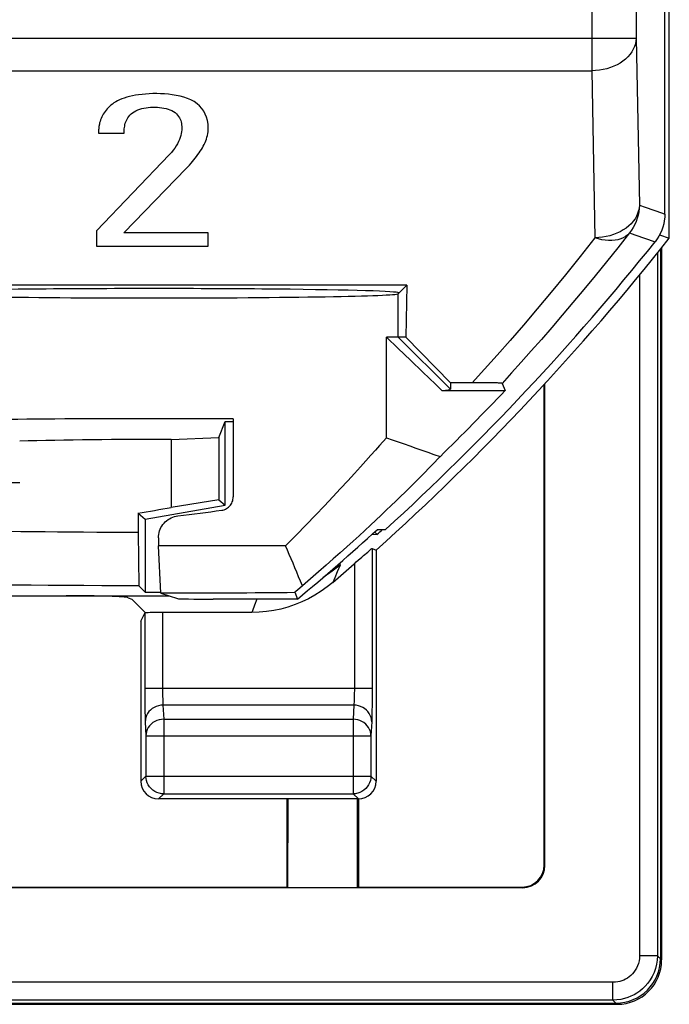
# Model space of a CAD drawing. Units: millimetres. Extents: x -11.1 to 11.1, y -26.3 to 26.3.
# Drawn here: x 3.8 to 11.1, y -26.3 to -15.2 of the extents above; entities that cross this region are included whole.
import ezdxf

# ---------------------------------------------------------------- set-up
doc = ezdxf.new("R2010")
doc.units = ezdxf.units.MM
doc.header["$LTSCALE"] = 16.335
doc.layers.get('0').update_dxf_attribs({"linetype": 'CONTINUOUS'})
for name, color, linetype in [('ASSI', 7, 'CONTINUOUS'), ('DRAFT', 7, 'CONTINUOUS'), ('RACCORDO', 7, 'CONTINUOUS'), ('SMUSSO', 7, 'CONTINUOUS')]:
    doc.layers.add(name, color=color, linetype=linetype)

msp = doc.modelspace()

# ---------------------------------------------------------------- linework, layer by layer
at = {"color": 7, "linetype": 'CONTINUOUS'}
for p, q in [((4.675, -16.501), (4.963, -16.501)), ((5.472, -16.746), (4.654, -17.602)), ((4.959, -17.623), (5.663, -16.899)), ((4.654, -17.602), (4.654, -17.775)), ((5.908, -17.623), (4.959, -17.623)), ((5.908, -17.775), (5.908, -17.623)), ((4.654, -17.775), (5.908, -17.775)), ((8.133, -18.8), (8.05, -18.8))]:
    msp.add_line(p, q, dxfattribs=at)
for points in [[(5.911, -16.444), (5.908, -16.401), (5.902, -16.36), (5.891, -16.322), (5.877, -16.287), (5.86, -16.254), (5.838, -16.223), (5.813, -16.195), (5.784, -16.169), (5.751, -16.146), (5.716, -16.127), (5.677, -16.111), (5.637, -16.097), (5.595, -16.085), (5.551, -16.075), (5.506, -16.068), (5.462, -16.063), (5.417, -16.059), (5.373, -16.057), (5.33, -16.056), (5.287, -16.056), (5.246, -16.058), (5.205, -16.06), (5.165, -16.064), (5.127, -16.068), (5.091, -16.074), (5.056, -16.081), (5.024, -16.088), (4.993, -16.097), (4.964, -16.106), (4.938, -16.115), (4.913, -16.126), (4.89, -16.137), (4.869, -16.149), (4.849, -16.161), (4.831, -16.174), (4.815, -16.187), (4.799, -16.2), (4.785, -16.214), (4.772, -16.228), (4.76, -16.242), (4.749, -16.257), (4.738, -16.272), (4.729, -16.288), (4.72, -16.303), (4.712, -16.319), (4.705, -16.336), (4.698, -16.352), (4.693, -16.368), (4.688, -16.385), (4.685, -16.401), (4.68, -16.426)], [(4.963, -16.501), (4.963, -16.485), (4.964, -16.469), (4.965, -16.453), (4.967, -16.437), (4.97, -16.421), (4.973, -16.406), (4.977, -16.39), (4.983, -16.374), (4.989, -16.359), (4.997, -16.344), (5.006, -16.329), (5.016, -16.314), (5.029, -16.3), (5.043, -16.285), (5.059, -16.272), (5.077, -16.26), (5.096, -16.249), (5.117, -16.239), (5.139, -16.23), (5.162, -16.224), (5.186, -16.218), (5.211, -16.214), (5.236, -16.211), (5.262, -16.209), (5.288, -16.208), (5.313, -16.208), (5.338, -16.209), (5.363, -16.211), (5.388, -16.214), (5.412, -16.218), (5.435, -16.223), (5.458, -16.23), (5.479, -16.238), (5.5, -16.247), (5.519, -16.258), (5.537, -16.27), (5.552, -16.283), (5.565, -16.298), (5.577, -16.312), (5.586, -16.327), (5.594, -16.343), (5.6, -16.359), (5.605, -16.375), (5.609, -16.392), (5.611, -16.409), (5.613, -16.427), (5.613, -16.446)], [(4.68, -16.426), (4.679, -16.435), (4.678, -16.444), (4.677, -16.454), (4.676, -16.463), (4.675, -16.472), (4.675, -16.482), (4.675, -16.491), (4.675, -16.501)], [(5.613, -16.446), (5.612, -16.465), (5.609, -16.485), (5.606, -16.506), (5.6, -16.527), (5.593, -16.549), (5.585, -16.572), (5.575, -16.596), (5.563, -16.62), (5.549, -16.644), (5.533, -16.669), (5.515, -16.694), (5.495, -16.72), (5.472, -16.746)], [(5.663, -16.899), (5.682, -16.879), (5.7, -16.86), (5.717, -16.84), (5.734, -16.821), (5.75, -16.801), (5.765, -16.782), (5.78, -16.763), (5.794, -16.743), (5.808, -16.724), (5.821, -16.705), (5.833, -16.685), (5.844, -16.666), (5.855, -16.646), (5.865, -16.627), (5.874, -16.607), (5.882, -16.587), (5.889, -16.567), (5.896, -16.547), (5.901, -16.527), (5.905, -16.506), (5.908, -16.485), (5.91, -16.465), (5.911, -16.444)]]:
    msp.add_lwpolyline(points, dxfattribs=at)
at = {"layer": 'ASSI', "color": 250, "linetype": 'CONTINUOUS'}
for p, q in [((10.966, -17.85), (10.966, -25.766)), ((10.766, -18.098), (10.766, -25.766)), ((7.755, -21.178), (7.755, -22.796)), ((7.394, -21.367), (7.362, -21.443)), ((7.387, -21.346), (7.394, -21.367)), ((7.555, -21.351), (7.555, -22.775)), ((7.335, -21.509), (7.313, -21.561)), ((7.362, -21.443), (7.335, -21.509)), ((6.458, -21.75), (6.432, -21.817)), ((5.197, -21.907), (5.197, -22.797)), ((5.397, -21.9), (5.397, -22.776)), ((7.755, -22.755), (5.197, -22.755)), ((5.197, -22.797), (5.197, -22.876)), ((5.397, -22.776), (5.397, -22.815)), ((5.397, -22.815), (5.397, -22.852)), ((7.555, -22.775), (7.554, -22.814)), ((7.755, -22.796), (7.754, -22.873)), ((5.197, -22.876), (5.197, -22.949)), ((5.197, -22.949), (5.198, -23.014)), ((7.55, -22.943), (5.401, -22.943)), ((5.401, -22.943), (5.409, -23.102)), ((7.55, -22.943), (7.542, -23.102)), ((7.754, -22.945), (7.753, -23.011)), ((7.754, -22.873), (7.754, -22.945)), ((5.198, -23.014), (5.199, -23.071)), ((5.201, -23.131), (5.209, -23.29)), ((5.409, -23.102), (7.542, -23.102)), ((5.409, -23.102), (5.409, -23.942)), ((7.542, -23.102), (7.542, -23.942)), ((7.75, -23.131), (7.742, -23.29)), ((5.209, -23.29), (7.742, -23.29)), ((5.209, -23.29), (5.209, -23.742)), ((7.742, -23.29), (7.742, -23.742)), ((5.209, -23.742), (5.151, -23.8)), ((5.209, -23.742), (7.742, -23.742)), ((5.209, -23.746), (5.209, -23.742)), ((7.742, -23.742), (7.8, -23.8)), ((7.742, -23.742), (7.742, -23.746)), ((5.409, -23.942), (5.351, -24)), ((5.409, -23.942), (7.542, -23.942)), ((7.542, -23.942), (7.6, -24)), ((10.966, -25.766), (10.766, -25.766)), ((10.966, -25.766), (11, -25.8)), ((10.466, -26.066), (-10.466, -26.066)), ((10.466, -26.266), (10.466, -26.066)), ((10.466, -26.266), (-10.466, -26.266)), ((10.466, -26.266), (10.5, -26.3))]:
    msp.add_line(p, q, dxfattribs=at)
at = {"layer": 'ASSI', "color": 7, "linetype": 'CONTINUOUS'}
for p, q in [((11, -17.808), (11, -25.8)), ((11.014, -17.791), (11.014, -25.814)), ((9.693, -24.743), (9.693, -19.329)), ((9.7, -24.75), (9.7, -19.322)), ((6.192, -19.719), (6.192, -20.598)), ((7.755, -21.178), (7.8, -21.198)), ((7.64, -21.276), (7.658, -21.259)), ((7.658, -21.259), (7.705, -21.219)), ((7.8, -21.198), (7.8, -23.8)), ((3.275, -21.711), (5.47, -21.711)), ((5.01, -21.734), (5.05, -21.75)), ((5.205, -21.905), (5.05, -21.75)), ((5.151, -21.998), (5.197, -21.907)), ((6.4, -21.9), (5.397, -21.9)), ((5.151, -21.998), (5.151, -23.8)), ((7.6, -24), (5.351, -24)), ((6.8, -24.993), (6.8, -24)), ((6.808, -24.997), (6.809, -24)), ((7.592, -24.997), (7.591, -24)), ((7.6, -24), (7.6, -24.993)), ((9.45, -25), (-9.45, -25)), ((3, -24.993), (6.8, -24.993)), ((7.6, -24.993), (9.443, -24.993)), ((10.514, -26.314), (-10.514, -26.314)), ((-10.5, -26.3), (10.5, -26.3))]:
    msp.add_line(p, q, dxfattribs=at)
for points in [[(6.062, -20.749), (6.076, -20.746), (6.09, -20.742), (6.103, -20.737), (6.116, -20.73), (6.129, -20.722), (6.14, -20.713), (6.15, -20.703), (6.16, -20.692), (6.168, -20.68), (6.175, -20.668), (6.181, -20.655), (6.186, -20.641), (6.189, -20.627), (6.191, -20.613), (6.192, -20.598)], [(5.35, -21.061), (5.35, -21.04), (5.353, -21.02), (5.357, -21), (5.363, -20.981), (5.37, -20.962), (5.378, -20.944), (5.388, -20.926), (5.4, -20.91), (5.413, -20.894), (5.427, -20.88), (5.442, -20.866), (5.458, -20.854), (5.475, -20.844), (5.493, -20.834), (5.511, -20.826), (5.53, -20.82), (5.55, -20.815), (5.569, -20.812)], [(7.738, -21.191), (7.745, -21.185), (7.75, -21.181), (7.753, -21.178), (7.755, -21.178)], [(7.555, -21.351), (7.577, -21.33), (7.599, -21.311), (7.64, -21.276)], [(7.705, -21.219), (7.718, -21.208), (7.738, -21.191)], [(7.313, -21.561), (7.249, -21.613), (7.182, -21.661), (7.112, -21.705), (7.039, -21.745), (6.964, -21.781)], [(6.964, -21.781), (6.887, -21.812), (6.808, -21.839), (6.728, -21.861), (6.647, -21.878), (6.565, -21.89), (6.483, -21.898), (6.4, -21.9)], [(5.372, -23.939), (5.358, -23.936), (5.333, -23.928), (5.31, -23.916), (5.288, -23.902), (5.268, -23.884), (5.25, -23.865), (5.236, -23.843), (5.224, -23.819), (5.216, -23.794), (5.211, -23.769), (5.209, -23.746)], [(7.742, -23.746), (7.741, -23.769), (7.735, -23.794), (7.727, -23.819), (7.715, -23.843), (7.701, -23.865), (7.683, -23.884), (7.663, -23.902), (7.641, -23.916), (7.618, -23.928), (7.593, -23.936), (7.579, -23.939)]]:
    msp.add_lwpolyline(points, dxfattribs=at)
at = {"layer": 'ASSI', "color": 250, "linetype": 'CONTINUOUS'}
for points in [[(7.394, -21.367), (7.307, -21.436), (7.215, -21.499), (7.201, -21.507)], [(6.432, -21.817), (6.407, -21.883), (6.4, -21.9)], [(7.554, -22.814), (7.554, -22.85), (7.553, -22.867), (7.553, -22.883), (7.552, -22.898), (7.552, -22.912), (7.551, -22.924), (7.551, -22.935), (7.55, -22.943)], [(5.401, -22.943), (5.375, -22.945), (5.35, -22.95), (5.325, -22.958), (5.301, -22.969), (5.28, -22.982), (5.26, -22.999), (5.243, -23.017), (5.228, -23.037), (5.217, -23.059), (5.208, -23.083), (5.203, -23.107), (5.201, -23.131)], [(5.397, -22.852), (5.398, -22.869), (5.398, -22.885), (5.399, -22.899), (5.399, -22.913), (5.4, -22.925), (5.4, -22.935), (5.401, -22.943)], [(7.75, -23.131), (7.748, -23.107), (7.743, -23.083), (7.734, -23.059), (7.723, -23.037), (7.708, -23.017), (7.691, -22.999), (7.671, -22.982), (7.65, -22.969), (7.626, -22.958), (7.602, -22.95), (7.576, -22.945), (7.55, -22.943)], [(7.753, -23.011), (7.752, -23.069), (7.751, -23.093), (7.751, -23.114), (7.75, -23.131)], [(5.199, -23.071), (5.2, -23.094), (5.2, -23.114), (5.201, -23.131)], [(5.409, -23.102), (5.383, -23.104), (5.358, -23.109), (5.333, -23.117), (5.31, -23.127), (5.288, -23.141), (5.268, -23.157), (5.251, -23.176), (5.236, -23.196), (5.224, -23.218), (5.216, -23.241), (5.211, -23.266), (5.209, -23.29)], [(7.742, -23.29), (7.74, -23.266), (7.735, -23.241), (7.727, -23.218), (7.715, -23.196), (7.7, -23.176), (7.683, -23.157), (7.663, -23.141), (7.641, -23.127), (7.618, -23.117), (7.593, -23.109), (7.568, -23.104), (7.542, -23.102)], [(5.409, -23.942), (5.383, -23.941), (5.372, -23.939)], [(7.579, -23.939), (7.568, -23.941), (7.542, -23.942)], [(10.966, -25.766), (10.963, -25.815), (10.956, -25.863), (10.945, -25.91), (10.928, -25.956), (10.908, -25.999), (10.885, -26.039), (10.858, -26.076), (10.829, -26.109), (10.799, -26.139), (10.768, -26.164), (10.736, -26.187), (10.703, -26.206), (10.668, -26.223), (10.633, -26.237), (10.595, -26.249), (10.554, -26.258), (10.511, -26.264), (10.466, -26.266)], [(10.766, -25.766), (10.764, -25.796), (10.76, -25.825), (10.753, -25.853), (10.743, -25.88), (10.731, -25.906), (10.717, -25.93), (10.701, -25.952), (10.684, -25.972), (10.666, -25.99), (10.647, -26.005), (10.628, -26.018), (10.608, -26.03), (10.588, -26.04), (10.566, -26.049), (10.543, -26.056), (10.519, -26.061), (10.493, -26.064), (10.466, -26.066)]]:
    msp.add_lwpolyline(points, dxfattribs=at)
at = {"layer": 'ASSI', "color": 7, "linetype": 'CONTINUOUS'}
msp.add_arc((-11.25, 0), 28.451, 310.7278, 311.3719, dxfattribs=at)
for centre, major_axis, ratio, start_param, end_param in [((5.3, -19.765), (2.75, 0), 0.017455, 1.24054, 2.649391), ((5.3, -20.478), (2.75, 0), 0.017455, 2.152857, 2.827356), ((5.3, -20.699), (2.75, 0.324), 0.052047, -1.478827, -1.296306), ((4.312, -21.736), (0.7, 0), 0.034921, 0.087266, 1.570796), ((5.397, -21.907), (0.2, 0), 0.034921, 1.570796, 3.124139), ((5.351, -23.8), (0.141, 0.141), 0.999695, -3.926839, -2.356347), ((7.6, -23.8), (0.141, -0.141), 0.999695, -0.785246, 0.785246), ((9.443, -24.743), (-0.177, 0.177), 0.999924, 2.356233, 3.926953), ((9.45, -24.75), (0.177, -0.177), 0.999924, -0.78536, 0.78536), ((10.5, -25.8), (0.354, -0.354), 0.999315, -0.785056, 0.785056), ((10.513, -25.813), (-0.354, 0.354), 0.999315, 2.356537, 3.926648)]:
    msp.add_ellipse(centre, major_axis=major_axis, ratio=ratio, start_param=start_param, end_param=end_param, dxfattribs=at)
at = {"layer": 'DRAFT', "color": 7, "linetype": 'CONTINUOUS'}
for p, q in [((11.1, -17.684), (11.1, 17.684)), ((10.991, -17.646), (11.1, -17.684)), ((8.144, -18.215), (2.456, -18.215)), ((8.144, -18.215), (8.05, -18.31)), ((8.144, -18.215), (8.133, -18.8)), ((8.059, -18.3), (8.05, -18.3)), ((8.05, -18.928), (7.915, -18.8)), ((8.133, -18.8), (8.636, -19.312)), ((8.187, -19.059), (8.05, -18.928)), ((8.326, -19.193), (8.187, -19.059)), ((8.54, -19.4), (9.252, -19.4)), ((8.636, -19.312), (8.636, -19.386)), ((6.1, -19.75), (6.192, -19.75)), ((6.1, -20.691), (6.1, -19.75)), ((5.2, -20.85), (6.1, -20.691)), ((5.12, -20.783), (5.2, -20.85)), ((5.2, -20.85), (5.2, -21.67)), ((7.756, -21.018), (7.812, -21.02)), ((7.786, -20.994), (7.812, -21.02)), ((7.815, -20.965), (7.906, -20.967)), ((5.377, -21.681), (5.35, -21.15)), ((6.97, -21.6), (6.915, -21.649)), ((5.2, -21.67), (5.377, -21.67)), ((5.377, -21.681), (5.566, -21.743)), ((6.915, -21.649), (6.886, -21.673)), ((6.886, -21.673), (6.914, -21.75)), ((6.914, -21.75), (5.965, -21.75)), ((6.8, -24.993), (6.8, -24)), ((6.808, -24.997), (6.809, -24)), ((7.592, -24.997), (7.591, -24)), ((3, -24.993), (6.8, -24.993))]:
    msp.add_line(p, q, dxfattribs=at)
at = {"layer": 'DRAFT', "color": 250, "linetype": 'CONTINUOUS'}
for p, q in [((8.05, -18.8), (8.05, -18.31)), ((8.636, -19.386), (8.05, -18.8))]:
    msp.add_line(p, q, dxfattribs=at)
at = {"layer": 'DRAFT', "color": 7, "linetype": 'CONTINUOUS'}
for points in [[(8.54, -19.4), (8.468, -19.33), (8.326, -19.193)], [(7.915, -19.933), (7.981, -19.955), (8.047, -19.978), (8.114, -20.001), (8.181, -20.024), (8.248, -20.048), (8.315, -20.072), (8.383, -20.096), (8.451, -20.121), (8.52, -20.145)], [(8.52, -20.145), (8.491, -20.175), (8.461, -20.208), (8.427, -20.242), (8.391, -20.279), (8.353, -20.319), (8.312, -20.36), (8.269, -20.404), (8.223, -20.449), (8.176, -20.496), (8.127, -20.544), (8.076, -20.594), (8.023, -20.645), (7.97, -20.696), (7.914, -20.749), (7.857, -20.804), (7.798, -20.859), (7.737, -20.916), (7.673, -20.975), (7.608, -21.035), (7.54, -21.097), (7.469, -21.162), (7.395, -21.228), (7.318, -21.297), (7.237, -21.369), (7.152, -21.443), (7.063, -21.52), (6.97, -21.6)], [(6.97, -21.6), (6.949, -21.549), (6.928, -21.497), (6.907, -21.447), (6.886, -21.396), (6.865, -21.346), (6.844, -21.297), (6.823, -21.247), (6.802, -21.198), (6.78, -21.15)]]:
    msp.add_lwpolyline(points, dxfattribs=at)
for radius, start, end in [(28.5, 311.9453, 321.6477), (28.225, 314.4605, 316.5814), (28.337, 309.8662, 312.2825), (28.376, 312.204, 312.3637)]:
    msp.add_arc((-11.25, 0), radius, start, end, dxfattribs=at)
for centre, major_axis, ratio, start_param, end_param in [((5.3, -18.3), (2.75, 0), 0.017455, 6.283185, 9.424778), ((5.3, -18.309), (2.75, 0), 0.017455, 3.159046, 6.265732), ((5.3, -19.386), (3.336, 0), 0.017458, -0.239614, 0.000003), ((5.3, -21.624), (3.224, 0), 0.017458, -1.546805, -1.056386), ((5.965, -21.743), (0.4, 0), 0.017455, -3.089233, -1.570796)]:
    msp.add_ellipse(centre, major_axis=major_axis, ratio=ratio, start_param=start_param, end_param=end_param, dxfattribs=at)
at = {"layer": 'RACCORDO', "color": 7, "linetype": 'CONTINUOUS'}
for p, q in [((11.05, -17.412), (11.05, 17.412)), ((11, -17.808), (11, -25.8)), ((11.014, -17.791), (11.014, -25.814)), ((8.951, -19.313), (8.636, -19.312)), ((9.043, -19.313), (8.951, -19.313)), ((9.093, -19.314), (9.043, -19.313)), ((9.217, -19.319), (9.252, -19.4)), ((9.693, -24.743), (9.693, -19.329)), ((9.7, -24.75), (9.7, -19.322)), ((7.6, -24), (7.6, -24.993)), ((9.45, -25), (-9.45, -25)), ((7.6, -24.993), (9.443, -24.993)), ((10.514, -26.314), (-10.514, -26.314)), ((-10.5, -26.3), (10.5, -26.3))]:
    msp.add_line(p, q, dxfattribs=at)
at = {"layer": 'RACCORDO', "color": 250, "linetype": 'CONTINUOUS'}
for p, q in [((10.227, -8.362), (10.227, -15.799)), ((10.727, -8.342), (10.727, -15.431)), ((-0.907, -15.431), (10.727, -15.431)), ((10.727, -15.431), (10.763, -17.311)), ((-0.507, -15.799), (10.227, -15.799)), ((10.227, -15.799), (10.263, -17.679)), ((10.763, -17.311), (10.83, -17.335)), ((10.83, -17.335), (11.024, -17.403)), ((11.024, -17.403), (11.05, -17.412)), ((10.652, -17.624), (10.712, -17.645)), ((10.712, -17.645), (10.941, -17.724)), ((10.966, -17.85), (10.966, -25.766)), ((10.766, -18.098), (10.766, -25.766)), ((10.966, -25.766), (10.766, -25.766)), ((10.966, -25.766), (11, -25.8)), ((10.466, -26.066), (-10.466, -26.066)), ((10.466, -26.266), (10.466, -26.066)), ((10.466, -26.266), (-10.466, -26.266)), ((10.466, -26.266), (10.5, -26.3))]:
    msp.add_line(p, q, dxfattribs=at)
for points in [[(10.727, -15.431), (10.725, -15.462), (10.718, -15.494), (10.709, -15.525), (10.695, -15.556), (10.678, -15.585), (10.658, -15.613), (10.634, -15.64), (10.608, -15.666), (10.578, -15.689), (10.546, -15.711), (10.512, -15.731), (10.475, -15.748), (10.437, -15.763), (10.397, -15.775), (10.355, -15.785), (10.313, -15.792), (10.27, -15.797), (10.227, -15.799)], [(10.763, -17.311), (10.76, -17.343), (10.754, -17.374), (10.744, -17.405), (10.731, -17.436), (10.714, -17.465), (10.694, -17.494), (10.67, -17.521), (10.643, -17.546), (10.614, -17.57), (10.582, -17.591), (10.547, -17.611), (10.511, -17.628), (10.472, -17.643), (10.432, -17.656), (10.391, -17.665), (10.349, -17.673), (10.306, -17.677), (10.263, -17.679)], [(10.763, -17.311), (10.761, -17.348), (10.757, -17.386), (10.75, -17.423), (10.74, -17.459), (10.728, -17.495), (10.712, -17.529), (10.695, -17.562), (10.675, -17.594), (10.652, -17.624)], [(10.652, -17.624), (10.521, -17.791), (10.392, -17.952), (10.265, -18.109), (10.139, -18.262), (10.016, -18.409), (9.895, -18.552), (9.776, -18.691), (9.66, -18.825), (9.546, -18.954), (9.434, -19.08), (9.324, -19.201), (9.217, -19.319)], [(10.652, -17.624), (10.632, -17.646), (10.608, -17.664), (10.582, -17.679), (10.553, -17.692), (10.522, -17.702), (10.489, -17.708), (10.454, -17.711), (10.417, -17.711), (10.38, -17.708), (10.342, -17.701), (10.303, -17.692), (10.263, -17.679)], [(10.263, -17.679), (10.095, -17.891), (9.931, -18.095), (9.77, -18.292), (9.612, -18.481), (9.458, -18.662), (9.307, -18.836), (9.161, -19.002), (9.02, -19.161), (8.882, -19.312)], [(10.966, -25.766), (10.963, -25.815), (10.956, -25.863), (10.945, -25.91), (10.928, -25.956), (10.908, -25.999), (10.885, -26.039), (10.858, -26.076), (10.829, -26.109), (10.799, -26.139), (10.768, -26.164), (10.736, -26.187), (10.703, -26.206), (10.668, -26.223), (10.633, -26.237), (10.595, -26.249), (10.554, -26.258), (10.511, -26.264), (10.466, -26.266)], [(10.766, -25.766), (10.764, -25.796), (10.76, -25.825), (10.753, -25.853), (10.743, -25.88), (10.731, -25.906), (10.717, -25.93), (10.701, -25.952), (10.684, -25.972), (10.666, -25.99), (10.647, -26.005), (10.628, -26.018), (10.608, -26.03), (10.588, -26.04), (10.566, -26.049), (10.543, -26.056), (10.519, -26.061), (10.493, -26.064), (10.466, -26.066)]]:
    msp.add_lwpolyline(points, dxfattribs=at)
at = {"layer": 'RACCORDO', "color": 7, "linetype": 'CONTINUOUS'}
for points in [[(11.05, -17.412), (11.049, -17.449), (11.044, -17.487), (11.037, -17.523), (11.028, -17.559), (11.015, -17.595), (11, -17.629), (10.983, -17.662), (10.963, -17.693), (10.941, -17.724)], [(9.217, -19.319), (9.215, -19.318), (9.212, -19.318), (9.207, -19.317), (9.2, -19.317), (9.191, -19.316), (9.179, -19.316), (9.166, -19.315), (9.151, -19.315), (9.134, -19.314), (9.093, -19.314)]]:
    msp.add_lwpolyline(points, dxfattribs=at)
msp.add_arc((-11.25, 0), 28.4, 312.4154, 321.3855, dxfattribs=at)
for centre, major_axis, ratio, start_param, end_param in [((9.443, -24.743), (-0.177, 0.177), 0.999924, 2.356233, 3.926953), ((9.45, -24.75), (0.177, -0.177), 0.999924, -0.78536, 0.78536), ((10.5, -25.8), (0.354, -0.354), 0.999315, -0.785056, 0.785056), ((10.513, -25.813), (-0.354, 0.354), 0.999315, 2.356537, 3.926648)]:
    msp.add_ellipse(centre, major_axis=major_axis, ratio=ratio, start_param=start_param, end_param=end_param, dxfattribs=at)
at = {"layer": 'SMUSSO', "color": 7, "linetype": 'CONTINUOUS'}
for p, q in [((8.05, -18.8), (7.915, -18.8)), ((7.915, -19.933), (7.915, -18.8)), ((6.028, -19.93), (6.1, -19.75)), ((5.493, -19.951), (6.028, -19.93)), ((5.493, -19.951), (5.493, -20.717)), ((6.028, -19.93), (6.028, -20.631)), ((7.915, -19.932), (7.839, -20.019)), ((6.028, -20.631), (5.493, -20.717)), ((6.028, -20.631), (6.1, -20.691)), ((5.12, -20.783), (5.12, -20.999)), ((5.12, -20.999), (5.13, -21.599)), ((5.35, -21.061), (5.35, -21.15)), ((6.78, -21.15), (5.35, -21.15)), ((5.2, -21.67), (5.13, -21.599))]:
    msp.add_line(p, q, dxfattribs=at)
for points in [[(7.839, -20.019), (7.793, -20.071), (7.742, -20.129), (7.686, -20.192), (7.623, -20.261), (7.555, -20.336), (7.481, -20.417), (7.4, -20.505), (7.313, -20.598), (7.219, -20.698), (7.119, -20.803), (7.012, -20.913), (6.899, -21.029), (6.78, -21.15)], [(5.12, -20.999), (4.964, -20.999), (4.81, -20.999), (4.658, -20.998), (4.507, -20.997), (4.359, -20.996), (4.214, -20.995), (4.073, -20.993), (3.935, -20.992), (3.802, -20.99), (3.674, -20.988), (3.551, -20.986), (3.433, -20.984), (3.322, -20.982), (3.217, -20.979), (3.118, -20.977), (3.027, -20.974), (2.943, -20.971), (2.866, -20.968), (2.798, -20.965), (2.737, -20.962), (2.685, -20.959)], [(5.13, -21.599), (4.92, -21.599), (4.713, -21.599), (4.509, -21.598), (4.308, -21.597), (4.109, -21.596), (3.916, -21.594), (3.729, -21.593), (3.547, -21.591), (3.372, -21.589), (3.206, -21.587), (3.047, -21.584), (2.895, -21.582)]]:
    msp.add_lwpolyline(points, dxfattribs=at)
for centre, major_axis, ratio, start_param, end_param in [((5.3, -20.071), (2.75, 0), 0.043661, 1.500518, 2.152857), ((5.3, -20.702), (2.75, 0.485), 0.01719, -1.639474, -1.503549)]:
    msp.add_ellipse(centre, major_axis=major_axis, ratio=ratio, start_param=start_param, end_param=end_param, dxfattribs=at)

doc.saveas('drawing.dxf')
